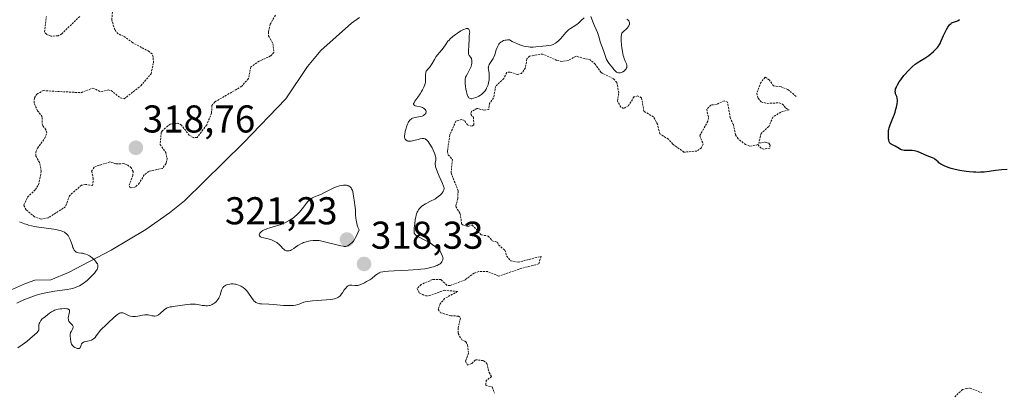
# Model space of a CAD drawing. Units: metres. Extents: x 629022 to 632507, y 4669471 to 4671848.
# Drawn here: x 630284 to 630538, y 4671313 to 4671409 of the extents above; entities that cross this region are included whole.
import ezdxf
from ezdxf.enums import TextEntityAlignment as Align

# ---------------------------------------------------------------- set-up
doc = ezdxf.new("R2010")
doc.units = ezdxf.units.M
doc.header["$MEASUREMENT"] = 0
doc.linetypes.add('TRAZOS', pattern=[0.75, 0.5, -0.25])
for name, color, linetype, lineweight in [('Carátula', 7, 'Continuous', 5), ('Corriente natural lineal', 142, 'Continuous', 13), ('Curva de nivel auxiliar', 36, 'TRAZOS', 0), ('Curva de nivel maestra', 36, 'Continuous', 30), ('Curva de nivel normal', 36, 'Continuous', 0), ('Punto de cota en terreno', 7, 'Continuous', 0), ('Rótulo de punto de cota en terreno', 19, 'Continuous', 0)]:
    doc.layers.add(name, color=color, linetype=linetype, lineweight=lineweight)
doc.styles.add('Arial', font='txt', dxfattribs={"height": 0.2})

# ---------------------------------------------------------------- blocks, each defined once
blk = doc.blocks.new('*U171')
at = {"layer": 'Curva de nivel normal', "color": 36, "linetype": 'Continuous', "lineweight": 0}
for points in [[(630283.03, 4671323.91, 320), (630283.61, 4671324.3, 320), (630284.16, 4671324.69, 320), (630285.33, 4671325.57, 320), (630286.2, 4671326.27, 320), (630287.38, 4671327.28, 320), (630288, 4671327.88, 320), (630288.24, 4671328.14, 320), (630288.51, 4671328.48, 320), (630288.48, 4671328.7, 320), (630288.44, 4671329.12, 320), (630288.45, 4671329.5, 320), (630288.48, 4671329.74, 320), (630288.58, 4671330.16, 320), (630288.69, 4671330.45, 320), (630288.78, 4671330.62, 320), (630288.99, 4671330.94, 320), (630289.35, 4671331.35, 320), (630289.62, 4671331.59, 320), (630290.16, 4671332.01, 320), (630291.26, 4671332.85, 320), (630291.77, 4671333.21, 320), (630292.29, 4671333.5, 320), (630292.57, 4671333.62, 320), (630292.86, 4671333.72, 320), (630293.46, 4671333.88, 320), (630294.07, 4671333.98, 320), (630294.46, 4671334.01, 320), (630295.18, 4671334.03, 320), (630295.75, 4671333.99, 320), (630295.97, 4671333.94, 320), (630296.23, 4671333.81, 320), (630296.38, 4671333.61, 320), (630296.42, 4671333.48, 320), (630296.42, 4671333.37, 320), (630296.41, 4671333.14, 320), (630296.36, 4671332.88, 320), (630296.23, 4671332.33, 320), (630296.1, 4671331.72, 320), (630296.09, 4671331.53, 320), (630296.11, 4671331.21, 320), (630296.19, 4671330.92, 320), (630296.28, 4671330.75, 320), (630296.53, 4671330.44, 320), (630297, 4671329.97, 320), (630297.2, 4671329.73, 320), (630297.29, 4671329.55, 320), (630297.32, 4671329.45, 320), (630297.33, 4671329.3, 320), (630297.32, 4671329.19, 320), (630297.26, 4671328.96, 320), (630297.16, 4671328.73, 320), (630296.89, 4671328.23, 320), (630296.71, 4671327.87, 320), (630296.63, 4671327.69, 320), (630296.58, 4671327.52, 320), (630296.54, 4671327.21, 320), (630296.56, 4671326.9, 320), (630296.66, 4671326.26, 320), (630296.75, 4671325.5, 320), (630296.86, 4671325.11, 320), (630296.97, 4671324.85, 320), (630297.04, 4671324.72, 320), (630297.18, 4671324.54, 320), (630297.28, 4671324.42, 320), (630297.54, 4671324.2, 320), (630297.82, 4671324.01, 320), (630298.22, 4671323.82, 320), (630298.41, 4671323.76, 320), (630298.68, 4671323.71, 320), (630298.8, 4671323.71, 320), (630298.95, 4671323.75, 320), (630299.04, 4671323.8, 320), (630299.17, 4671323.94, 320), (630299.26, 4671324.14, 320), (630299.4, 4671324.61, 320), (630299.55, 4671324.95, 320), (630299.66, 4671325.1, 320), (630299.81, 4671325.23, 320), (630299.92, 4671325.3, 320), (630300.17, 4671325.41, 320), (630300.46, 4671325.5, 320), (630301.09, 4671325.64, 320), (630301.54, 4671325.73, 320), (630302.08, 4671325.9, 320), (630302.32, 4671326.01, 320), (630302.65, 4671326.21, 320), (630302.95, 4671326.46, 320), (630303.09, 4671326.61, 320), (630303.35, 4671326.96, 320), (630303.9, 4671327.76, 320), (630304.38, 4671328.39, 320), (630304.76, 4671328.8, 320), (630305.69, 4671329.66, 320), (630306.53, 4671330.43, 320), (630307.81, 4671331.67, 320), (630308.46, 4671332.23, 320), (630308.87, 4671332.54, 320), (630309.06, 4671332.67, 320), (630309.34, 4671332.82, 320), (630309.61, 4671332.91, 320), (630309.77, 4671332.94, 320), (630310.08, 4671332.94, 320), (630310.22, 4671332.91, 320), (630310.5, 4671332.82, 320), (630310.68, 4671332.74, 320), (630311.31, 4671332.4, 320), (630311.69, 4671332.23, 320), (630311.89, 4671332.15, 320), (630312.2, 4671332.07, 320), (630312.69, 4671331.98, 320), (630313.22, 4671331.96, 320), (630313.5, 4671331.98, 320), (630314.09, 4671332.06, 320), (630315.31, 4671332.31, 320), (630315.91, 4671332.4, 320), (630316.2, 4671332.42, 320), (630316.74, 4671332.39, 320), (630317.08, 4671332.34, 320), (630317.71, 4671332.21, 320), (630318.14, 4671332.14, 320), (630318.34, 4671332.12, 320), (630318.53, 4671332.12, 320), (630318.9, 4671332.18, 320), (630319.24, 4671332.32, 320), (630319.47, 4671332.45, 320), (630319.91, 4671332.79, 320), (630320.14, 4671333, 320), (630320.61, 4671333.46, 320), (630321, 4671333.8, 320), (630321.43, 4671334.1, 320), (630321.67, 4671334.22, 320), (630321.92, 4671334.32, 320), (630322.47, 4671334.47, 320), (630322.87, 4671334.53, 320), (630323.75, 4671334.64, 320), (630324.47, 4671334.72, 320), (630326.85, 4671335.07, 320), (630327.62, 4671335.15, 320), (630327.99, 4671335.17, 320), (630328.35, 4671335.17, 320), (630329.01, 4671335.14, 320), (630329.63, 4671335.06, 320), (630330.72, 4671334.88, 320), (630331.36, 4671334.8, 320), (630331.67, 4671334.78, 320), (630332.11, 4671334.78, 320), (630332.54, 4671334.84, 320), (630332.75, 4671334.88, 320), (630332.96, 4671334.94, 320), (630333.36, 4671335.1, 320), (630333.62, 4671335.24, 320), (630333.95, 4671335.45, 320), (630334.11, 4671335.57, 320), (630334.43, 4671335.86, 320), (630334.58, 4671336.02, 320), (630334.84, 4671336.36, 320), (630335.06, 4671336.73, 320), (630335.18, 4671336.99, 320), (630335.39, 4671337.52, 320), (630335.76, 4671338.76, 320), (630335.91, 4671339.13, 320), (630336, 4671339.3, 320), (630336.1, 4671339.45, 320), (630336.34, 4671339.72, 320), (630336.64, 4671339.95, 320), (630336.86, 4671340.07, 320), (630337.02, 4671340.14, 320), (630337.36, 4671340.26, 320), (630337.94, 4671340.37, 320), (630338.25, 4671340.4, 320), (630338.73, 4671340.41, 320), (630339.21, 4671340.37, 320), (630339.44, 4671340.32, 320), (630339.68, 4671340.27, 320), (630340.14, 4671340.12, 320), (630340.57, 4671339.93, 320), (630340.85, 4671339.79, 320), (630341.35, 4671339.49, 320), (630341.79, 4671339.16, 320), (630342, 4671338.98, 320), (630342.3, 4671338.65, 320), (630342.77, 4671338.02, 320), (630343.51, 4671336.88, 320), (630343.93, 4671336.31, 320), (630344.23, 4671335.98, 320), (630344.39, 4671335.83, 320), (630344.64, 4671335.64, 320), (630344.9, 4671335.5, 320), (630345.08, 4671335.42, 320), (630345.47, 4671335.32, 320), (630345.68, 4671335.28, 320), (630346.14, 4671335.24, 320), (630347.97, 4671335.17, 320), (630349.17, 4671335.08, 320), (630351.82, 4671334.87, 320), (630353.05, 4671334.81, 320), (630353.59, 4671334.81, 320), (630354.07, 4671334.83, 320), (630354.36, 4671334.86, 320), (630354.87, 4671334.94, 320), (630355.49, 4671335.1, 320), (630355.84, 4671335.22, 320), (630356.45, 4671335.48, 320), (630357.07, 4671335.69, 320), (630357.42, 4671335.78, 320), (630358.05, 4671335.89, 320), (630359.31, 4671336.04, 320), (630362.91, 4671336.3, 320), (630364.05, 4671336.43, 320), (630364.54, 4671336.5, 320), (630364.97, 4671336.59, 320), (630365.21, 4671336.65, 320), (630365.64, 4671336.8, 320), (630365.82, 4671336.88, 320), (630366.13, 4671337.06, 320), (630366.39, 4671337.28, 320), (630366.54, 4671337.44, 320), (630366.83, 4671337.82, 320), (630367.05, 4671338.15, 320), (630367.53, 4671338.85, 320), (630367.9, 4671339.35, 320), (630368.16, 4671339.63, 320), (630368.3, 4671339.76, 320), (630368.5, 4671339.91, 320), (630368.7, 4671340.02, 320), (630368.84, 4671340.07, 320), (630369.12, 4671340.12, 320), (630369.52, 4671340.12, 320), (630370.27, 4671340.01, 320), (630370.6, 4671339.99, 320), (630370.75, 4671339.99, 320), (630371.06, 4671340.04, 320), (630371.28, 4671340.1, 320), (630371.79, 4671340.29, 320), (630372.76, 4671340.72, 320), (630373.3, 4671341, 320), (630374.12, 4671341.49, 320), (630374.64, 4671341.85, 320), (630375.56, 4671342.57, 320), (630376.13, 4671343.02, 320), (630376.43, 4671343.23, 320), (630376.59, 4671343.31, 320), (630376.87, 4671343.42, 320), (630377.46, 4671343.55, 320), (630377.86, 4671343.61, 320), (630378.94, 4671343.7, 320), (630380.45, 4671343.79, 320), (630384.1, 4671343.98, 320), (630386.62, 4671344.14, 320), (630387.3, 4671344.21, 320), (630388.39, 4671344.35, 320), (630389.23, 4671344.5, 320), (630389.71, 4671344.62, 320), (630390.6, 4671344.87, 320), (630391.24, 4671345.06, 320), (630391.56, 4671345.17, 320), (630392.01, 4671345.39, 320), (630392.3, 4671345.58, 320), (630392.43, 4671345.69, 320), (630392.6, 4671345.87, 320), (630392.81, 4671346.16, 320), (630392.89, 4671346.32, 320), (630393, 4671346.6, 320), (630393.07, 4671346.91, 320), (630393.09, 4671347.08, 320), (630392.85, 4671347.77, 320), (630392.7, 4671348.16, 320), (630392.38, 4671348.79, 320), (630392.23, 4671349.04, 320), (630391.92, 4671349.43, 320), (630391.62, 4671349.71, 320), (630391.42, 4671349.85, 320), (630391.04, 4671350.09, 320), (630390.63, 4671350.36, 320), (630389.81, 4671350.93, 320), (630389.1, 4671351.37, 320), (630388.57, 4671351.66, 320), (630386.69, 4671352.56, 320), (630386.19, 4671352.85, 320), (630386, 4671352.99, 320), (630385.79, 4671353.23, 320), (630385.69, 4671353.42, 320), (630385.65, 4671353.52, 320), (630385.61, 4671353.69, 320), (630385.59, 4671353.88, 320), (630385.58, 4671354.31, 320), (630385.62, 4671354.81, 320), (630385.76, 4671355.91, 320), (630385.91, 4671357.07, 320), (630386.01, 4671357.64, 320), (630386.14, 4671358.21, 320), (630386.23, 4671358.49, 320), (630386.42, 4671358.98, 320), (630386.54, 4671359.21, 320), (630386.74, 4671359.55, 320), (630386.98, 4671359.88, 320), (630387.12, 4671360.04, 320), (630387.43, 4671360.35, 320), (630387.61, 4671360.5, 320), (630387.89, 4671360.71, 320), (630388.55, 4671361.1, 320), (630390.03, 4671361.84, 320), (630390.77, 4671362.22, 320), (630391.11, 4671362.42, 320), (630391.43, 4671362.63, 320), (630392, 4671363.06, 320), (630392.47, 4671363.5, 320), (630392.73, 4671363.79, 320), (630392.88, 4671363.97, 320), (630393.12, 4671364.31, 320), (630393.28, 4671364.62, 320), (630393.33, 4671364.77, 320), (630393.37, 4671365.01, 320), (630393.35, 4671365.28, 320), (630393.32, 4671365.44, 320), (630393.24, 4671365.7, 320), (630392.98, 4671366.37, 320), (630392.1, 4671368.26, 320), (630391.64, 4671369.29, 320), (630391.28, 4671370.25, 320), (630391.16, 4671370.66, 320), (630391.1, 4671370.9, 320), (630391.06, 4671371.32, 320), (630391.08, 4671371.67, 320), (630391.19, 4671372.29, 320), (630391.22, 4671372.61, 320), (630391.22, 4671372.78, 320), (630391.19, 4671373.08, 320), (630391.12, 4671373.41, 320), (630391.05, 4671373.65, 320), (630390.86, 4671374.18, 320), (630390.5, 4671375, 320), (630390.23, 4671375.54, 320), (630389.69, 4671376.5, 320), (630389.51, 4671376.79, 320), (630389.2, 4671377.24, 320), (630388.93, 4671377.55, 320), (630388.76, 4671377.7, 320), (630388.66, 4671377.77, 320), (630388.46, 4671377.88, 320), (630388.15, 4671377.98, 320), (630387.98, 4671377.99, 320), (630387.69, 4671377.98, 320), (630387.12, 4671377.88, 320), (630386.64, 4671377.75, 320), (630385.56, 4671377.45, 320), (630384.81, 4671377.3, 320), (630384.6, 4671377.27, 320), (630384.23, 4671377.27, 320), (630383.94, 4671377.32, 320), (630383.77, 4671377.38, 320), (630383.67, 4671377.43, 320), (630383.5, 4671377.56, 320), (630383.36, 4671377.72, 320), (630383.3, 4671377.81, 320), (630383.22, 4671377.98, 320), (630383.15, 4671378.3, 320), (630383.14, 4671378.73, 320), (630383.16, 4671378.99, 320), (630383.31, 4671379.84, 320), (630383.42, 4671380.31, 320), (630383.63, 4671381.03, 320), (630383.89, 4671381.7, 320), (630384.02, 4671382, 320), (630384.17, 4671382.26, 320), (630384.27, 4671382.42, 320), (630384.47, 4671382.69, 320), (630384.58, 4671382.8, 320), (630384.8, 4671383, 320), (630385.03, 4671383.15, 320), (630385.19, 4671383.24, 320), (630385.52, 4671383.36, 320), (630385.91, 4671383.45, 320), (630386.72, 4671383.57, 320), (630387.32, 4671383.68, 320), (630387.69, 4671383.8, 320), (630387.99, 4671383.94, 320), (630388.13, 4671384.03, 320), (630388.32, 4671384.16, 320), (630388.53, 4671384.37, 320), (630388.61, 4671384.49, 320), (630388.67, 4671384.6, 320), (630388.71, 4671384.84, 320), (630388.68, 4671385.08, 320), (630388.63, 4671385.23, 320), (630388.45, 4671385.5, 320), (630388.2, 4671385.73, 320), (630388.04, 4671385.83, 320), (630387.76, 4671385.96, 320), (630387.21, 4671386.13, 320), (630386.28, 4671386.33, 320), (630385.86, 4671386.46, 320), (630385.65, 4671386.57, 320), (630385.57, 4671386.64, 320), (630385.49, 4671386.76, 320), (630385.47, 4671386.9, 320), (630385.48, 4671387, 320), (630385.57, 4671387.24, 320), (630385.82, 4671387.65, 320), (630386.57, 4671388.65, 320), (630387.16, 4671389.53, 320), (630387.53, 4671390.13, 320), (630387.75, 4671390.52, 320), (630388.12, 4671391.23, 320), (630388.39, 4671391.87, 320), (630388.49, 4671392.25, 320), (630388.53, 4671392.5, 320), (630388.55, 4671393.04, 320), (630388.52, 4671394.01, 320), (630388.53, 4671394.52, 320), (630388.6, 4671395, 320), (630388.66, 4671395.21, 320), (630388.72, 4671395.35, 320), (630388.86, 4671395.6, 320), (630389.04, 4671395.83, 320), (630389.46, 4671396.27, 320), (630389.8, 4671396.65, 320), (630389.96, 4671396.86, 320), (630390.29, 4671397.34, 320), (630390.89, 4671398.42, 320), (630391.34, 4671399.17, 320), (630391.65, 4671399.58, 320), (630392.29, 4671400.3, 320), (630392.78, 4671400.88, 320), (630393.11, 4671401.36, 320), (630393.86, 4671402.49, 320), (630394.35, 4671403.1, 320), (630394.63, 4671403.41, 320), (630394.93, 4671403.71, 320), (630395.61, 4671404.31, 320), (630396.33, 4671404.87, 320), (630396.81, 4671405.2, 320), (630397.69, 4671405.77, 320), (630398.24, 4671406.07, 320), (630398.47, 4671406.19, 320), (630398.88, 4671406.35, 320), (630399.1, 4671406.4, 320), (630399.24, 4671406.41, 320), (630399.46, 4671406.38, 320), (630399.57, 4671406.34, 320), (630399.75, 4671406.2, 320), (630399.87, 4671406, 320), (630399.93, 4671405.83, 320), (630399.98, 4671405.44, 320), (630399.97, 4671405.12, 320), (630399.88, 4671404.39, 320), (630399.82, 4671403.8, 320), (630399.76, 4671401.83, 320), (630399.67, 4671400.83, 320), (630399.65, 4671400.36, 320), (630399.67, 4671399.93, 320), (630399.71, 4671399.74, 320), (630399.75, 4671399.63, 320), (630399.85, 4671399.43, 320), (630400.24, 4671398.92, 320), (630400.42, 4671398.63, 320), (630400.48, 4671398.46, 320), (630400.52, 4671398.27, 320), (630400.55, 4671397.83, 320), (630400.5, 4671397.33, 320), (630400.45, 4671397.1, 320), (630400.32, 4671396.62, 320), (630400.19, 4671396.26, 320), (630399.95, 4671395.72, 320), (630399.41, 4671394.74, 320), (630399.06, 4671394.12, 320), (630398.92, 4671393.8, 320), (630398.87, 4671393.65, 320), (630398.81, 4671393.42, 320), (630398.78, 4671393.04, 320), (630398.82, 4671392.28, 320), (630398.93, 4671391.34, 320), (630399.02, 4671390.83, 320), (630399.17, 4671390.05, 320), (630399.35, 4671389.36, 320), (630399.45, 4671389.07, 320), (630399.59, 4671388.75, 320), (630399.67, 4671388.63, 320), (630399.79, 4671388.47, 320), (630399.89, 4671388.4, 320), (630400.1, 4671388.3, 320), (630400.34, 4671388.26, 320), (630400.54, 4671388.27, 320), (630400.99, 4671388.37, 320), (630401.54, 4671388.55, 320), (630401.84, 4671388.68, 320), (630402.32, 4671388.92, 320), (630402.79, 4671389.21, 320), (630403.03, 4671389.37, 320), (630403.47, 4671389.75, 320), (630403.68, 4671389.97, 320), (630403.97, 4671390.32, 320), (630404.22, 4671390.7, 320), (630404.37, 4671390.97, 320), (630404.62, 4671391.55, 320), (630404.72, 4671391.85, 320), (630404.88, 4671392.45, 320), (630404.99, 4671393.04, 320), (630405.03, 4671393.43, 320), (630405.06, 4671394.14, 320), (630405, 4671394.82, 320), (630404.82, 4671395.9, 320), (630404.8, 4671396.22, 320), (630404.81, 4671396.37, 320), (630404.85, 4671396.6, 320), (630404.9, 4671396.76, 320), (630405.04, 4671397.08, 320), (630405.23, 4671397.41, 320), (630405.69, 4671398.12, 320), (630406.04, 4671398.68, 320), (630406.19, 4671398.98, 320), (630406.45, 4671399.6, 320), (630406.85, 4671400.89, 320), (630407.08, 4671401.52, 320), (630407.22, 4671401.83, 320), (630407.42, 4671402.18, 320), (630407.53, 4671402.35, 320), (630407.72, 4671402.59, 320), (630407.95, 4671402.81, 320), (630408.07, 4671402.91, 320), (630408.36, 4671403.09, 320), (630408.51, 4671403.17, 320), (630408.77, 4671403.27, 320), (630409.16, 4671403.37, 320), (630409.38, 4671403.41, 320), (630409.73, 4671403.45, 320), (630410.32, 4671403.45, 320), (630410.94, 4671403.09, 320), (630411.35, 4671402.87, 320), (630412.14, 4671402.5, 320), (630412.52, 4671402.34, 320), (630413.25, 4671402.07, 320), (630413.95, 4671401.87, 320), (630414.39, 4671401.77, 320), (630415.21, 4671401.64, 320), (630415.63, 4671401.6, 320), (630416.41, 4671401.59, 320), (630417.13, 4671401.64, 320), (630418.45, 4671401.8, 320), (630418.89, 4671401.84, 320), (630419.77, 4671401.91, 320), (630420.41, 4671401.98, 320), (630421.03, 4671402.11, 320), (630421.33, 4671402.2, 320), (630421.61, 4671402.31, 320), (630422.15, 4671402.59, 320), (630422.65, 4671402.95, 320), (630422.96, 4671403.22, 320), (630423.56, 4671403.83, 320), (630424.83, 4671405.35, 320), (630425.28, 4671405.82, 320), (630425.53, 4671406.03, 320), (630426.05, 4671406.42, 320), (630427.19, 4671407.12, 320), (630427.77, 4671407.5, 320), (630428.05, 4671407.71, 320), (630428.6, 4671408.19, 320), (630428.95, 4671408.53, 320), (630429.59, 4671409.2, 320)], [(630431.37, 4671409.51, 320), (630432.04, 4671407.66, 320), (630432.27, 4671407.14, 320), (630432.74, 4671406.17, 320), (630433.05, 4671405.42, 320), (630433.23, 4671404.89, 320), (630433.54, 4671403.78, 320), (630433.78, 4671402.96, 320), (630434.63, 4671400.76, 320), (630435.1, 4671399.14, 320), (630435.3, 4671398.62, 320), (630435.42, 4671398.37, 320), (630435.54, 4671398.13, 320), (630435.83, 4671397.69, 320), (630436.03, 4671397.42, 320), (630436.44, 4671396.93, 320), (630436.71, 4671396.6, 320), (630436.93, 4671396.31, 320), (630437.26, 4671395.82, 320), (630437.5, 4671395.52, 320), (630437.69, 4671395.35, 320), (630437.96, 4671395.16, 320), (630438.11, 4671395.08, 320), (630438.46, 4671394.96, 320), (630438.77, 4671394.93, 320), (630438.93, 4671394.94, 320), (630439.19, 4671395, 320), (630439.46, 4671395.12, 320), (630439.61, 4671395.2, 320), (630440.03, 4671395.5, 320), (630440.23, 4671395.69, 320), (630440.48, 4671396.01, 320), (630440.6, 4671396.24, 320), (630440.63, 4671396.37, 320), (630440.66, 4671396.55, 320), (630440.66, 4671396.68, 320), (630440.62, 4671396.95, 320), (630440.52, 4671397.24, 320), (630440.23, 4671397.94, 320), (630439.97, 4671398.62, 320), (630439.84, 4671399.01, 320), (630439.72, 4671399.45, 320), (630439.51, 4671400.43, 320), (630439.35, 4671401.45, 320), (630439.26, 4671402.13, 320), (630439.16, 4671403.33, 320), (630439.14, 4671404.02, 320), (630439.15, 4671404.31, 320), (630439.23, 4671404.77, 320), (630439.31, 4671405.02, 320), (630439.39, 4671405.17, 320), (630439.58, 4671405.43, 320), (630439.85, 4671405.7, 320), (630440.5, 4671406.26, 320), (630440.81, 4671406.57, 320), (630440.94, 4671406.74, 320), (630441.14, 4671407.07, 320), (630441.22, 4671407.24, 320), (630441.3, 4671407.51, 320), (630441.33, 4671407.77, 320), (630441.33, 4671407.9, 320), (630441.28, 4671408.15, 320), (630441.24, 4671408.26, 320), (630441.14, 4671408.42, 320), (630441.01, 4671408.56, 320), (630440.91, 4671408.65, 320), (630440.66, 4671408.8, 320)]]:
    blk.add_polyline3d(points, dxfattribs=at)
blk = doc.blocks.new('*U180')
at = {"layer": 'Curva de nivel normal', "color": 36, "linetype": 'Continuous', "lineweight": 0}
blk.add_polyline3d([(630282.79, 4671335.44, 315), (630283.66, 4671335.86, 315), (630285.03, 4671336.47, 315), (630286.44, 4671337.02, 315), (630287.12, 4671337.27, 315), (630287.8, 4671337.49, 315), (630289.09, 4671337.86, 315), (630290.32, 4671338.15, 315), (630291.11, 4671338.3, 315), (630292.65, 4671338.55, 315), (630295.84, 4671339, 315), (630296.77, 4671339.17, 315), (630297.19, 4671339.26, 315), (630297.96, 4671339.49, 315), (630298.32, 4671339.62, 315), (630298.99, 4671339.93, 315), (630299.42, 4671340.18, 315), (630299.7, 4671340.36, 315), (630300.28, 4671340.78, 315), (630300.96, 4671341.33, 315), (630301.86, 4671342.15, 315), (630302.28, 4671342.57, 315), (630302.84, 4671343.18, 315), (630303.07, 4671343.47, 315), (630303.41, 4671343.94, 315), (630303.53, 4671344.16, 315), (630303.67, 4671344.48, 315), (630303.74, 4671344.78, 315), (630303.75, 4671344.92, 315), (630303.74, 4671345.14, 315), (630303.72, 4671345.29, 315), (630303.62, 4671345.58, 315), (630303.5, 4671345.81, 315), (630303.18, 4671346.27, 315), (630302.77, 4671346.73, 315), (630302.47, 4671347.01, 315), (630302.25, 4671347.19, 315), (630301.81, 4671347.51, 315), (630301.56, 4671347.67, 315), (630301.08, 4671347.92, 315), (630300.61, 4671348.11, 315), (630300.32, 4671348.2, 315), (630299.77, 4671348.33, 315), (630299.41, 4671348.39, 315), (630298.78, 4671348.46, 315), (630298.38, 4671348.56, 315), (630298.15, 4671348.66, 315), (630298.04, 4671348.73, 315), (630297.87, 4671348.86, 315), (630297.64, 4671349.15, 315), (630297.41, 4671349.55, 315), (630297.3, 4671349.81, 315), (630297.15, 4671350.22, 315), (630296.85, 4671351.16, 315), (630296.57, 4671351.9, 315), (630296.36, 4671352.38, 315), (630296.24, 4671352.6, 315), (630296.04, 4671352.91, 315), (630295.82, 4671353.18, 315), (630295.66, 4671353.35, 315), (630295.31, 4671353.63, 315), (630295.12, 4671353.75, 315), (630294.7, 4671353.97, 315), (630294.25, 4671354.14, 315), (630293.92, 4671354.24, 315), (630293.22, 4671354.4, 315), (630292.35, 4671354.55, 315), (630289.07, 4671354.95, 315), (630287.9, 4671355.13, 315), (630287.35, 4671355.23, 315), (630286.56, 4671355.41, 315), (630285.81, 4671355.62, 315), (630285.45, 4671355.73, 315), (630284.75, 4671355.98, 315), (630283.44, 4671356.49, 315)], dxfattribs=at)
blk = doc.blocks.new('*U182')
at = {"layer": 'Curva de nivel maestra', "color": 36, "linetype": 'Continuous', "lineweight": 30}
blk.add_polyline3d([(630539.12, 4671370.02, 325), (630537.65, 4671369.89, 325), (630536.95, 4671369.81, 325), (630536.06, 4671369.69, 325), (630534.39, 4671369.44, 325), (630533.12, 4671369.3, 325), (630532.21, 4671369.25, 325), (630531.72, 4671369.24, 325), (630530.95, 4671369.26, 325), (630530.4, 4671369.29, 325), (630529.29, 4671369.39, 325), (630528.44, 4671369.49, 325), (630526.82, 4671369.75, 325), (630525.65, 4671369.99, 325), (630524.56, 4671370.27, 325), (630524.06, 4671370.42, 325), (630523.38, 4671370.65, 325), (630522.79, 4671370.89, 325), (630522.46, 4671371.06, 325), (630521.89, 4671371.39, 325), (630521.43, 4671371.71, 325), (630521.19, 4671371.92, 325), (630520.78, 4671372.31, 325), (630520.38, 4671372.67, 325), (630520.19, 4671372.81, 325), (630519.79, 4671373.02, 325), (630518.35, 4671373.54, 325), (630517.77, 4671373.79, 325), (630516.49, 4671374.37, 325), (630515.81, 4671374.62, 325), (630515.47, 4671374.71, 325), (630515.12, 4671374.78, 325), (630514.45, 4671374.86, 325), (630514.01, 4671374.88, 325), (630512.69, 4671374.88, 325), (630512.46, 4671374.9, 325), (630512.06, 4671374.96, 325), (630511.72, 4671375.06, 325), (630511.51, 4671375.15, 325), (630511.1, 4671375.38, 325), (630510.09, 4671376.03, 325), (630509.6, 4671376.29, 325), (630509.05, 4671376.5, 325), (630508.82, 4671376.66, 325), (630508.69, 4671376.82, 325), (630508.63, 4671376.93, 325), (630508.55, 4671377.13, 325), (630508.43, 4671377.61, 325), (630508.39, 4671377.89, 325), (630508.34, 4671378.37, 325), (630508.33, 4671379.16, 325), (630508.4, 4671379.97, 325), (630508.46, 4671380.36, 325), (630508.55, 4671380.75, 325), (630508.79, 4671381.48, 325), (630509.7, 4671383.63, 325), (630509.84, 4671384.01, 325), (630510.09, 4671384.8, 325), (630510.3, 4671385.58, 325), (630510.41, 4671386.08, 325), (630510.57, 4671386.97, 325), (630510.66, 4671387.67, 325), (630510.67, 4671387.96, 325), (630510.64, 4671388.35, 325), (630510.61, 4671388.52, 325), (630510.51, 4671388.86, 325), (630510.22, 4671389.57, 325), (630510.15, 4671389.85, 325), (630510.13, 4671390, 325), (630510.13, 4671390.33, 325), (630510.15, 4671390.51, 325), (630510.22, 4671390.8, 325), (630510.33, 4671391.12, 325), (630510.43, 4671391.35, 325), (630510.67, 4671391.84, 325), (630511.15, 4671392.63, 325), (630511.52, 4671393.17, 325), (630512.36, 4671394.26, 325), (630512.68, 4671394.65, 325), (630513.35, 4671395.39, 325), (630514.02, 4671396.07, 325), (630514.45, 4671396.48, 325), (630515.26, 4671397.16, 325), (630515.81, 4671397.55, 325), (630516.89, 4671398.2, 325), (630517.81, 4671398.76, 325), (630518.78, 4671399.43, 325), (630519.3, 4671399.83, 325), (630520.05, 4671400.46, 325), (630520.73, 4671401.14, 325), (630521.02, 4671401.48, 325), (630521.28, 4671401.82, 325), (630521.43, 4671402.04, 325), (630521.7, 4671402.5, 325), (630522.03, 4671403.19, 325), (630522.63, 4671404.62, 325), (630523.1, 4671405.62, 325), (630523.35, 4671406.11, 325), (630523.76, 4671406.79, 325), (630524.17, 4671407.35, 325), (630524.37, 4671407.57, 325), (630524.56, 4671407.74, 325), (630524.69, 4671407.84, 325), (630524.94, 4671407.98, 325), (630525.19, 4671408.08, 325), (630525.67, 4671408.21, 325), (630526.04, 4671408.32, 325), (630526.41, 4671408.49, 325), (630526.74, 4671408.7, 325)], dxfattribs=at)
blk = doc.blocks.new('5PATER')
at = {"layer": 'Carátula', "linetype": 'Continuous', "lineweight": 5}
h = blk.add_hatch(color=250, dxfattribs=at)
edge = h.paths.add_edge_path()
edge.add_ellipse((0, 0.01), major_axis=(-1.33, -1.34), ratio=0.999422, start_angle=0, end_angle=360)

msp = doc.modelspace()

# ---------------------------------------------------------------- linework, layer by layer
at = {"layer": 'Corriente natural lineal', "color": 142, "linetype": 'Continuous', "lineweight": 13}
msp.add_polyline3d([(630371.5, 4671409.23, 316.21), (630369.43, 4671407.83, 316.19), (630361.42, 4671400.75, 316.05), (630358.02, 4671396.56, 315.96), (630352.41, 4671388.26, 315.85), (630341.43, 4671376.91, 315.69), (630326.2, 4671361.92, 315.49), (630322.33, 4671358.76, 315.4), (630316.14, 4671354.5, 315.27), (630307.2, 4671349.17, 315.1), (630296.19, 4671343.37, 314.66), (630291.6, 4671341.46, 314.49), (630287.4, 4671341.39, 314), (630284.98, 4671340.53, 313.93), (630270.17, 4671334, 313.59), (630262.25, 4671329.81, 313.28)], dxfattribs=at)
at = {"layer": 'Curva de nivel auxiliar', "color": 36, "linetype": 'TRAZOS', "lineweight": 0}
for points in [[(630349.7, 4671409.82, 317.5), (630348.35, 4671407.49, 317.5), (630347.87, 4671405.47, 317.5), (630347.95, 4671404.5, 317.5), (630349.05, 4671402.51, 317.5), (630349.33, 4671400.23, 317.5), (630348.47, 4671399.31, 317.5), (630345.48, 4671397.96, 317.5), (630343.37, 4671396.48, 317.5), (630342.71, 4671393.47, 317.5), (630340.97, 4671391.48, 317.5), (630333.99, 4671387.4, 317.5), (630333.27, 4671386.51, 317.5), (630333.17, 4671384.57, 317.5), (630331.91, 4671381.5, 317.5), (630329.44, 4671378.26, 317.5), (630328.55, 4671378.2, 317.5), (630327.41, 4671378.83, 317.5), (630325.39, 4671381.42, 317.5), (630324.43, 4671381.94, 317.5), (630322.45, 4671381.7, 317.5), (630320.45, 4671380.05, 317.5), (630320.16, 4671379.55, 317.5), (630319.87, 4671376.47, 317.5), (630321.36, 4671374.34, 317.5), (630321.66, 4671372.83, 317.5), (630321.41, 4671371.51, 317.5), (630320.44, 4671370.27, 317.5), (630316.92, 4671369.49, 317.5), (630315.75, 4671368.58, 317.5), (630314.49, 4671366.5, 317.5), (630313.46, 4671365.46, 317.5), (630312.1, 4671365.21, 317.5), (630311.86, 4671365.9, 317.5), (630312.8, 4671368.39, 317.5), (630312.88, 4671369.45, 317.5), (630312.39, 4671370.41, 317.5), (630311.48, 4671371.12, 317.5), (630310.47, 4671371.49, 317.5), (630308.38, 4671371.43, 317.5), (630306.92, 4671371.92, 317.5), (630303.4, 4671370.87, 317.5), (630302.77, 4671370.54, 317.5), (630302.13, 4671369.58, 317.5), (630302.56, 4671367.69, 317.5), (630302.4, 4671365.82, 317.5), (630300.51, 4671366.13, 317.5), (630299.5, 4671365.9, 317.5), (630296.37, 4671363.21, 317.5), (630295.4, 4671360.35, 317.5), (630290.93, 4671357.52, 317.5), (630289.04, 4671357.15, 317.5), (630287.37, 4671357.73, 317.5), (630285.18, 4671359.56, 317.5), (630284.58, 4671360.73, 317.5), (630285.55, 4671362.8, 317.5), (630287.59, 4671364.79, 317.5), (630288.43, 4671366.08, 317.5), (630289.12, 4671369.53, 317.5), (630288.68, 4671371.78, 317.5), (630287.72, 4671373.42, 317.5), (630287.72, 4671374.42, 317.5), (630288.14, 4671375.48, 317.5), (630290.03, 4671378.05, 317.5), (630290.51, 4671379.45, 317.5), (630290.32, 4671380.26, 317.5), (630289.38, 4671381.39, 317.5), (630289.36, 4671383.6, 317.5), (630288.16, 4671385.14, 317.5), (630287.25, 4671387.15, 317.5), (630287.33, 4671388.51, 317.5), (630287.95, 4671389.46, 317.5), (630289.59, 4671390.35, 317.5), (630299.41, 4671389.83, 317.5), (630302.44, 4671391.01, 317.5), (630304.53, 4671390.04, 317.5), (630306.45, 4671390.53, 317.5), (630307.21, 4671390.37, 317.5), (630309.51, 4671388.52, 317.5), (630310.56, 4671388.23, 317.5), (630314.86, 4671391.62, 317.5), (630317.51, 4671394.7, 317.5), (630318.13, 4671397.54, 317.5), (630318.07, 4671399.06, 317.5), (630317.79, 4671399.84, 317.5), (630317.01, 4671400.49, 317.5), (630312.76, 4671402.74, 317.5), (630310.41, 4671404.45, 317.5), (630308.97, 4671405.02, 317.5), (630308.12, 4671406.1, 317.5), (630307.33, 4671408.64, 317.5), (630307.85, 4671413.45, 317.5)], [(630299.05, 4671409.53, 317.5), (630294.4, 4671405, 317.5), (630293.44, 4671404.52, 317.5), (630291.63, 4671404.44, 317.5), (630290.44, 4671404.91, 317.5), (630289.96, 4671405.5, 317.5), (630290.42, 4671409.5, 317.5)], [(630484.45, 4671388.88, 322.5), (630482.34, 4671390.63, 322.5), (630480.57, 4671391.35, 322.5), (630478.62, 4671391.58, 322.5), (630477.48, 4671393.13, 322.5), (630476.44, 4671393.81, 322.5), (630475.35, 4671392.5, 322.5), (630474.28, 4671389.64, 322.5), (630474.64, 4671388.4, 322.5), (630475.4, 4671387.44, 322.5), (630477.01, 4671387.07, 322.5), (630480.08, 4671387.2, 322.5), (630480.91, 4671386.87, 322.5), (630481.81, 4671385.84, 322.5), (630482.63, 4671385.41, 322.5), (630480.47, 4671384.83, 322.5), (630478.47, 4671383.51, 322.5), (630477.37, 4671381.09, 322.5), (630475.38, 4671379.29, 322.5), (630474.79, 4671376.82, 322.5), (630476.44, 4671377.02, 322.5), (630477.39, 4671376.77, 322.5), (630477.7, 4671376.35, 322.5), (630477.65, 4671375.5, 322.5), (630476.09, 4671375.26, 322.5), (630475.42, 4671375.49, 322.5), (630474.57, 4671376.4, 322.5), (630472.51, 4671375.98, 322.5), (630471.39, 4671376.43, 322.5), (630469.44, 4671377.9, 322.5), (630468.81, 4671378.9, 322.5), (630468.21, 4671381.59, 322.5), (630467.39, 4671383.38, 322.5), (630466.7, 4671387.4, 322.5), (630465.84, 4671387.74, 322.5), (630463.83, 4671386.78, 322.5), (630462.41, 4671386.63, 322.5), (630461.31, 4671385.51, 322.5), (630461.78, 4671383.38, 322.5), (630461.62, 4671382.45, 322.5), (630459.54, 4671378.72, 322.5), (630460.37, 4671376.62, 322.5), (630459.97, 4671375.58, 322.5), (630458.79, 4671374.74, 322.5), (630455.43, 4671374.47, 322.5), (630452.52, 4671376.54, 322.5), (630451.4, 4671377.8, 322.5), (630449.18, 4671379.21, 322.5), (630448.58, 4671381.67, 322.5), (630447.55, 4671383.6, 322.5), (630445.05, 4671385.03, 322.5), (630444.47, 4671388.5, 322.5), (630443.42, 4671389.01, 322.5), (630442.49, 4671388.72, 322.5), (630441.05, 4671386.46, 322.5), (630439.8, 4671385.78, 322.5), (630439.09, 4671386.09, 322.5), (630438.24, 4671387.62, 322.5), (630438.55, 4671389.76, 322.5), (630438.08, 4671392.49, 322.5), (630437.09, 4671393.48, 322.5), (630433.97, 4671395.04, 322.5), (630432.47, 4671397.18, 322.5), (630431.2, 4671398.29, 322.5), (630427.5, 4671399.23, 322.5), (630425.5, 4671398.17, 322.5), (630423.9, 4671397.89, 322.5), (630422.53, 4671398.18, 322.5), (630418.85, 4671399.82, 322.5), (630415.49, 4671399.26, 322.5), (630414.78, 4671398.54, 322.5), (630414.39, 4671396.27, 322.5), (630413.41, 4671394.76, 322.5), (630412.3, 4671394.54, 322.5), (630410.46, 4671395.16, 322.5), (630409.56, 4671395.05, 322.5), (630408.8, 4671393.5, 322.5), (630406.66, 4671391.44, 322.5), (630406.17, 4671388.49, 322.5), (630405.07, 4671387.05, 322.5), (630404.9, 4671385.48, 322.5), (630403.6, 4671385.33, 322.5), (630401.87, 4671385.77, 322.5), (630400.47, 4671384.96, 322.5), (630400.24, 4671384.26, 322.5), (630400.95, 4671383.46, 322.5), (630401.08, 4671381.52, 322.5), (630400.59, 4671381.17, 322.5), (630399.44, 4671381.48, 322.5), (630398.61, 4671382.64, 322.5), (630397.97, 4671382.94, 322.5), (630396.41, 4671382.48, 322.5), (630394.83, 4671378.91, 322.5), (630394.2, 4671374.6, 322.5), (630394.43, 4671373.79, 322.5), (630395.49, 4671372.52, 322.5), (630395.18, 4671369.1, 322.5), (630396.99, 4671364.49, 322.5), (630396.89, 4671362.43, 322.5), (630396.36, 4671360.38, 322.5), (630397.54, 4671358.61, 322.5), (630397.9, 4671355.91, 322.5), (630398.44, 4671355.48, 322.5), (630399.56, 4671355.29, 322.5), (630400.61, 4671355.64, 322.5), (630402.96, 4671353.09, 322.5), (630404.77, 4671352.79, 322.5), (630405.86, 4671351.53, 322.5), (630407.17, 4671351.19, 322.5), (630407.45, 4671350.47, 322.5), (630409.07, 4671349.14, 322.5), (630409.56, 4671347.62, 322.5), (630410.59, 4671346.36, 322.5), (630412.49, 4671346.03, 322.5), (630418.5, 4671347.52, 322.5), (630417.82, 4671345.57, 322.5), (630413.47, 4671344.46, 322.5), (630407.49, 4671342.44, 322.5), (630404.62, 4671343.59, 322.5), (630402.36, 4671343.63, 322.5), (630401.14, 4671343.21, 322.5), (630398.86, 4671341.51, 322.5), (630394.94, 4671339.98, 322.5), (630394.03, 4671340.06, 322.5), (630392.56, 4671341.56, 322.5), (630390.4, 4671341.54, 322.5), (630387.44, 4671340.3, 322.5), (630386.37, 4671339.27, 322.5), (630386.96, 4671338.04, 322.5), (630388.6, 4671337.34, 322.5), (630389.47, 4671337.38, 322.5), (630393.35, 4671338.78, 322.5), (630396.85, 4671338.46, 322.5), (630393.49, 4671336.62, 322.5), (630392.31, 4671335.27, 322.5), (630391.82, 4671333.88, 322.5), (630392.43, 4671332.97, 322.5), (630395.07, 4671332.19, 322.5), (630397.06, 4671332.1, 322.5), (630397.62, 4671331.66, 322.5), (630396.98, 4671328.94, 322.5), (630397, 4671327.59, 322.5), (630397.93, 4671325.99, 322.5), (630399.01, 4671325.48, 322.5), (630399.4, 4671324.64, 322.5), (630399.67, 4671322.5, 322.5), (630398.89, 4671320.5, 322.5), (630399.38, 4671319.42, 322.5), (630400.5, 4671319.82, 322.5), (630401.48, 4671320.82, 322.5), (630403.59, 4671320.58, 322.5), (630404.44, 4671319.81, 322.5), (630404.98, 4671317.53, 322.5), (630405.65, 4671316.48, 322.5), (630404.28, 4671315.5, 322.5), (630404.12, 4671314.14, 322.5), (630405.8, 4671313.8, 322.5), (630406.36, 4671312.22, 322.5)], [(630525.52, 4671311.22, 322.5), (630527.48, 4671313.11, 322.5), (630528.58, 4671313.41, 322.5), (630529.49, 4671313.51, 322.5), (630532.56, 4671312.24, 322.5)]]:
    msp.add_polyline3d(points, dxfattribs=at)
at = {"layer": 'Curva de nivel normal', "color": 36, "linetype": 'Continuous', "lineweight": 0}
msp.add_polyline3d([(630351.91, 4671349.35, 320), (630352.18, 4671349.15, 320), (630352.32, 4671349.07, 320), (630352.52, 4671348.98, 320), (630352.73, 4671348.93, 320), (630352.87, 4671348.92, 320), (630353.15, 4671348.94, 320), (630353.3, 4671348.97, 320), (630353.58, 4671349.07, 320), (630353.87, 4671349.2, 320), (630354.46, 4671349.57, 320), (630354.91, 4671349.88, 320), (630355.53, 4671350.32, 320), (630355.87, 4671350.53, 320), (630356.41, 4671350.83, 320), (630356.7, 4671350.96, 320), (630357, 4671351.08, 320), (630357.64, 4671351.28, 320), (630358.29, 4671351.44, 320), (630358.72, 4671351.52, 320), (630359.5, 4671351.62, 320), (630360.17, 4671351.66, 320), (630360.5, 4671351.65, 320), (630361.04, 4671351.59, 320), (630362.1, 4671351.37, 320), (630366.62, 4671350.25, 320), (630367.23, 4671350.13, 320), (630367.48, 4671350.1, 320), (630367.81, 4671350.09, 320), (630367.95, 4671350.1, 320), (630368.22, 4671350.16, 320), (630368.41, 4671350.24, 320), (630368.82, 4671350.5, 320), (630369.26, 4671350.84, 320), (630369.5, 4671351.06, 320), (630369.87, 4671351.49, 320), (630370.27, 4671352.05, 320), (630370.47, 4671352.38, 320), (630370.87, 4671353.16, 320), (630371.07, 4671353.62, 320), (630371.36, 4671354.4, 320), (630371.06, 4671355.12, 320), (630370.9, 4671355.57, 320), (630370.67, 4671356.42, 320), (630370.6, 4671356.8, 320), (630370.5, 4671357.52, 320), (630370.45, 4671358.17, 320), (630370.43, 4671359.25, 320), (630370.41, 4671359.59, 320), (630370.35, 4671360.2, 320), (630370.05, 4671362.04, 320), (630369.92, 4671363.12, 320), (630369.83, 4671363.7, 320), (630369.71, 4671364.26, 320), (630369.63, 4671364.52, 320), (630369.42, 4671365, 320), (630369.29, 4671365.22, 320), (630369.06, 4671365.48, 320), (630368.78, 4671365.69, 320), (630368.57, 4671365.79, 320), (630368.42, 4671365.85, 320), (630368.1, 4671365.92, 320), (630367.84, 4671365.95, 320), (630367.29, 4671365.94, 320), (630366.7, 4671365.85, 320), (630366.29, 4671365.76, 320), (630365.48, 4671365.5, 320), (630365.02, 4671365.32, 320), (630364.13, 4671364.91, 320), (630362.43, 4671364.01, 320), (630361.63, 4671363.62, 320), (630360.53, 4671363.15, 320), (630359.66, 4671362.8, 320), (630359.27, 4671362.62, 320), (630358.75, 4671362.32, 320), (630358.53, 4671362.15, 320), (630358.12, 4671361.75, 320), (630357.74, 4671361.29, 320), (630356.96, 4671360.22, 320), (630356.31, 4671359.41, 320), (630355.94, 4671358.99, 320), (630355.34, 4671358.37, 320), (630354.68, 4671357.78, 320), (630354.34, 4671357.5, 320), (630353.98, 4671357.24, 320), (630353.24, 4671356.76, 320), (630352.47, 4671356.35, 320), (630351.94, 4671356.1, 320), (630351.59, 4671355.95, 320), (630350.89, 4671355.68, 320), (630349.73, 4671355.32, 320), (630348.28, 4671354.92, 320), (630347.63, 4671354.72, 320), (630347.33, 4671354.6, 320), (630346.78, 4671354.35, 320), (630346.46, 4671354.18, 320), (630346.09, 4671353.94, 320), (630345.94, 4671353.81, 320), (630345.68, 4671353.54, 320), (630345.57, 4671353.36, 320), (630345.51, 4671353.13, 320), (630345.52, 4671353.03, 320), (630345.58, 4671352.87, 320), (630345.77, 4671352.66, 320), (630345.86, 4671352.6, 320), (630346.02, 4671352.52, 320), (630346.21, 4671352.44, 320), (630346.68, 4671352.31, 320), (630347.8, 4671352.07, 320), (630348.38, 4671351.91, 320), (630348.66, 4671351.81, 320), (630349.2, 4671351.58, 320), (630349.71, 4671351.29, 320), (630350.03, 4671351.08, 320), (630350.24, 4671350.92, 320), (630350.64, 4671350.58, 320), (630351.08, 4671350.15, 320), (630351.63, 4671349.6, 320), (630351.91, 4671349.35, 320)], dxfattribs=at)

# ---------------------------------------------------------------- block references
at = {"layer": 'Curva de nivel maestra', "color": 36, "linetype": 'Continuous', "lineweight": 30}
msp.add_blockref('*U182', (0, 0), dxfattribs=at)
at = {"layer": 'Curva de nivel normal', "color": 36, "linetype": 'Continuous', "lineweight": 0}
for name in ['*U171', '*U180']:
    msp.add_blockref(name, (0, 0), dxfattribs=at)
at = {"layer": 'Punto de cota en terreno', "linetype": 'Continuous', "lineweight": 0}
for p in [(630313.58, 4671375.59, 318.76), (630368.22, 4671351.87, 321.23), (630372.64, 4671345.56, 318.33)]:
    msp.add_blockref('5PATER', p, dxfattribs=at)

# ---------------------------------------------------------------- texts
at = {"layer": 'Rótulo de punto de cota en terreno', "color": 19, "linetype": 'Continuous', "lineweight": 0, "style": 'Arial'}
for s, p in [('318,76', (630315.34, 4671377.35)), ('321,23', (630336.64, 4671353.63)), ('318,33', (630374.4, 4671347.32))]:
    msp.add_text(s, height=7, dxfattribs=at).set_placement(p, align=Align.BOTTOM_LEFT)

doc.saveas('drawing.dxf')
